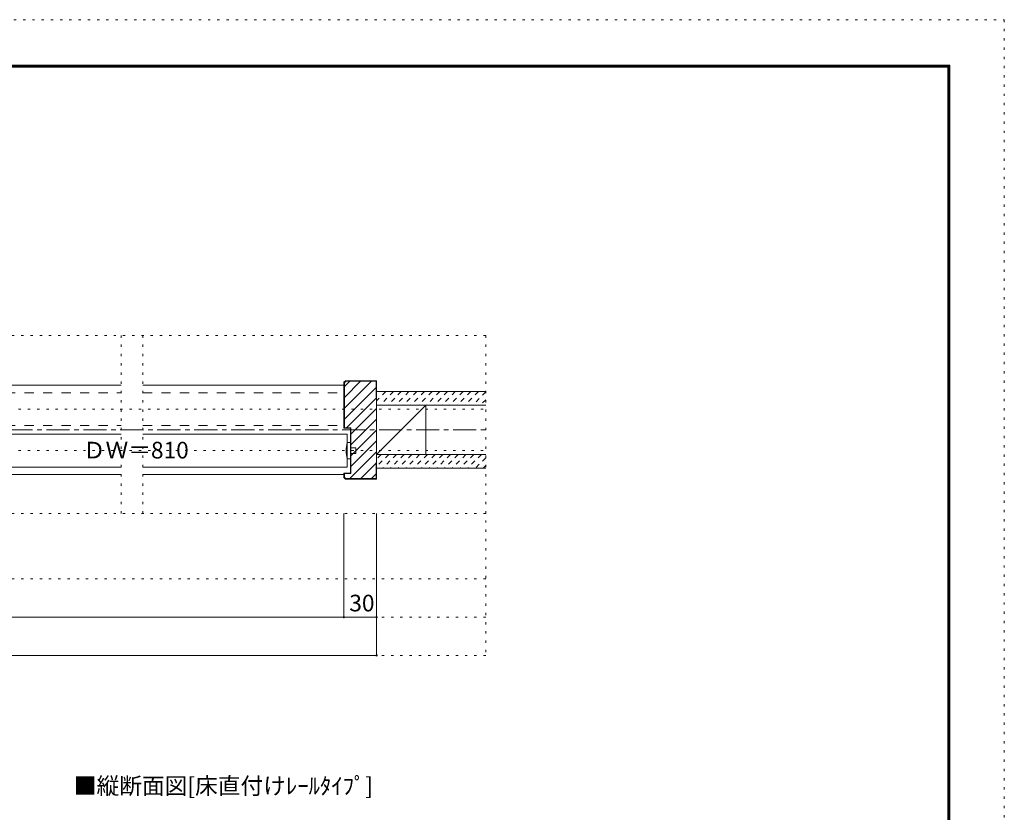
# Model space of a CAD drawing. Units: millimetres. Extents: x -6140 to 6160, y -4455 to 4425.
# Drawn here: x 750 to 6160, y 71 to 4425 of the extents above; entities that cross this region are included whole.
import ezdxf

# ---------------------------------------------------------------- set-up
doc = ezdxf.new("R2010")
doc.units = ezdxf.units.MM
doc.header["$LTSCALE"] = 30
for name, pattern in [('JWW_CENTER1', [6.773333, 4.233333, -0.846667, 0.846667, -0.846667]), ('JWW_DASHED1', [1.693333, 0.846667, -0.846667]), ('JWW_DASHED2', [3.386667, 1.693333, -1.693333]), ('JWW_HOJO', [1.693333, -1.27, 0.423333])]:
    doc.linetypes.add(name, pattern=pattern)
for name, color, linetype in [('0-0_補助線', 7, 'Continuous'), ('0-1_通り芯', 7, 'Continuous'), ('0-2_柱', 7, 'Continuous'), ('0-3_仕上げ', 7, 'Continuous'), ('0-4_枠', 7, 'Continuous'), ('0-6_扉', 7, 'Continuous'), ('0-7_金物', 7, 'Continuous'), ('0-A_文字', 7, 'Continuous'), ('0-B_寸法', 7, 'Continuous'), ('0-C_ハッチ', 7, 'Continuous'), ('F-0_補助線', 7, 'Continuous'), ('F-1_枠', 7, 'Continuous')]:
    doc.layers.add(name, color=color, linetype=linetype)
doc.styles.add('ＭＳ ゴシック', font='txt', dxfattribs={"height": 1})

msp = doc.modelspace()

# ---------------------------------------------------------------- linework, layer by layer
at = {"layer": '0-0_補助線', "color": 120, "linetype": 'JWW_HOJO', "lineweight": 5}
for p, q in [((3311.1, 2691), (-2761.1, 2691)), ((1307, 1713), (1307, 2691)), ((1427, 1713), (1427, 2691)), ((3311.1, 2691), (3311.1, 933)), ((-2761.1, 2286), (3311.1, 2286)), ((-2761.1, 2058), (3311.1, 2058)), ((3311.1, 1713), (-2761.1, 1713)), ((3311.1, 1353), (-2761.1, 1353)), ((3311.1, 1143), (-2761.1, 1143)), ((3311.1, 933), (-2761.1, 933))]:
    msp.add_line(p, q, dxfattribs=at)
at = {"layer": '0-1_通り芯', "color": 120, "linetype": 'JWW_CENTER1', "lineweight": 5}
msp.add_line((-2761.1, 2172), (3311.1, 2172), dxfattribs=at)
at = {"layer": '0-2_柱', "color": 7, "linetype": 'Continuous', "lineweight": 9}
msp.add_line((2981.1, 2307), (2711.1, 2037), dxfattribs=at)
at = {"layer": '0-2_柱', "color": 92, "linetype": 'Continuous', "lineweight": 13}
for p, q in [((2711.1, 2307), (2711.1, 2037)), ((2981.1, 2307), (2981.1, 2037))]:
    msp.add_line(p, q, dxfattribs=at)
at = {"layer": '0-3_仕上げ', "color": 40, "linetype": 'Continuous', "lineweight": 15}
for p, q in [((2711.1, 2382), (3311.1, 2382)), ((2711.1, 2307), (3311.1, 2307)), ((2711.1, 2037), (3311.1, 2037)), ((2711.1, 1962), (3311.1, 1962))]:
    msp.add_line(p, q, dxfattribs=at)
at = {"layer": '0-4_枠', "color": 92, "linetype": 'Continuous', "lineweight": 13}
for p, q in [((2539.6, 2442), (2531.1, 2433.5)), ((2534.1, 2430.5), (2542.6, 2439)), ((2539.6, 2442), (2711.1, 2442)), ((2542.6, 2439), (2708.1, 2439)), ((2708.1, 2352), (2708.1, 2439)), ((2711.1, 2442), (2711.1, 1902)), ((2531.1, 2433.5), (2531.1, 2181)), ((2534.1, 2430.5), (2534.1, 2184)), ((2708.1, 2352), (2711.1, 2352)), ((2567.1, 2181), (2531.1, 2181)), ((2570.1, 2184), (2534.1, 2184)), ((2567.1, 2181), (2567.1, 1935)), ((2570.1, 2184), (2570.1, 1932)), ((2708.1, 1992), (2711.1, 1992)), ((2708.1, 1992), (2708.1, 1905)), ((2531.1, 1910.4), (2531.1, 1935)), ((2567.1, 1935), (2531.1, 1935)), ((2531.1, 1910.4), (2539.6, 1902)), ((2534.1, 1911.7), (2534.1, 1932)), ((2570.1, 1932), (2534.1, 1932)), ((2540.8, 1905), (2534.1, 1911.7)), ((2539.6, 1902), (2711.1, 1902)), ((2540.8, 1905), (2708.1, 1905))]:
    msp.add_line(p, q, dxfattribs=at)
at = {"layer": '0-6_扉', "color": 40, "linetype": 'JWW_DASHED2', "lineweight": 15}
for p, q in [((167, 2376), (1307, 2376)), ((1427, 2376), (2531.1, 2376)), ((2531.1, 2376), (2531.1, 2196)), ((167, 2196), (1307, 2196)), ((1427, 2196), (2531.1, 2196))]:
    msp.add_line(p, q, dxfattribs=at)
at = {"layer": '0-6_扉', "color": 200, "linetype": 'Continuous', "lineweight": 20}
for p, q in [((185, 2148), (1307, 2148)), ((1427, 2148), (2549.1, 2148)), ((2549.1, 2148), (2549.1, 1968)), ((185, 1968), (1307, 1968)), ((1427, 1968), (2549.1, 1968))]:
    msp.add_line(p, q, dxfattribs=at)
at = {"layer": '0-7_金物', "color": 7, "linetype": 'Continuous', "lineweight": 9}
for p, q in [((2549.1, 2103), (2567.1, 2103)), ((2567.1, 2103), (2567.1, 2013)), ((2567.1, 2073), (2597.1, 2073)), ((2597.1, 2073), (2597.1, 2043)), ((2549.1, 2013), (2567.1, 2013)), ((2567.1, 2043), (2597.1, 2043))]:
    msp.add_line(p, q, dxfattribs=at)
msp.add_arc((2731.8, 2058), 188.2, 166.1637, 193.8363, dxfattribs=at)
at = {"layer": '0-A_文字', "color": 120, "linetype": 'Continuous', "lineweight": 5}
for p, q in [((-807.8, 2418), (1307, 2418)), ((1427, 2418), (2531.1, 2418)), ((-807.8, 1926), (1307, 1926)), ((1427, 1926), (2531.1, 1926))]:
    msp.add_line(p, q, dxfattribs=at)
at = {"layer": '0-B_寸法', "color": 120, "linetype": 'Continuous', "lineweight": 5}
for p, q in [((2531.1, 1143), (2531.1, 1713)), ((2711.1, 933), (2711.1, 1713)), ((2531.1, 1143), (-1981.1, 1143)), ((2531.1, 1143), (2711.1, 1143)), ((-2161.1, 933), (2711.1, 933))]:
    msp.add_line(p, q, dxfattribs=at)
at = {"layer": '0-B_寸法', "color": 7, "linetype": 'Continuous', "lineweight": 9, "const_width": 6}
for points in [[(2534.1, 1143, 0.414214), (2531.1, 1146, 0.414214), (2528.1, 1143, 0.414214), (2531.1, 1140, 0.414214)], [(2714.1, 1143, 0.414214), (2711.1, 1146, 0.414214), (2708.1, 1143, 0.414214), (2711.1, 1140, 0.414214)], [(2714.1, 933, 0.414214), (2711.1, 936, 0.414214), (2708.1, 933, 0.414214), (2711.1, 930, 0.414214)]]:
    msp.add_lwpolyline(points, format="xyb", close=True, dxfattribs=at)
at = {"layer": '0-C_ハッチ', "color": 120, "linetype": 'Continuous', "lineweight": 5}
for p, q in [((2682.4, 2439), (2534.1, 2290.6)), ((2563.6, 2439), (2534.1, 2409.4)), ((2623, 2439), (2534.1, 2350)), ((2708.1, 2405.2), (2534.1, 2231.2)), ((2711.1, 2348.8), (2546.2, 2184)), ((2711.1, 2289.4), (2570.1, 2148.4)), ((2711.1, 2230), (2570.1, 2089)), ((2711.1, 2170.6), (2570.1, 2029.6)), ((2711.1, 2111.2), (2570.1, 1970.2)), ((2711.1, 2051.9), (2564.2, 1905)), ((2708.1, 1989.5), (2623.6, 1905)), ((2708.1, 1930.1), (2683, 1905))]:
    msp.add_line(p, q, dxfattribs=at)
at = {"layer": '0-C_ハッチ', "color": 120, "linetype": 'JWW_DASHED1', "lineweight": 5}
for p, q in [((2761.5, 2382), (2711.1, 2331.6)), ((2803.9, 2382), (2728.9, 2307)), ((2846.3, 2382), (2771.3, 2307)), ((2888.8, 2382), (2813.8, 2307)), ((2931.2, 2382), (2856.2, 2307)), ((2973.6, 2382), (2898.6, 2307)), ((3016, 2382), (2941, 2307)), ((3058.5, 2382), (2983.5, 2307)), ((3100.9, 2382), (3025.9, 2307)), ((3143.3, 2382), (3068.3, 2307)), ((3185.8, 2382), (3110.8, 2307)), ((3228.2, 2382), (3153.2, 2307)), ((3270.6, 2382), (3195.6, 2307)), ((3311.1, 2380), (3238, 2307)), ((3311.1, 2337.6), (3280.5, 2307)), ((2735.3, 2037), (2711.1, 2012.8)), ((2777.7, 2037), (2711.1, 1970.3)), ((2820.2, 2037), (2745.2, 1962)), ((2862.6, 2037), (2787.6, 1962)), ((2905, 2037), (2830, 1962)), ((2947.4, 2037), (2872.4, 1962)), ((2989.9, 2037), (2914.9, 1962)), ((3032.3, 2037), (2957.3, 1962)), ((3074.7, 2037), (2999.7, 1962)), ((3117.1, 2037), (3042.1, 1962)), ((3159.6, 2037), (3084.6, 1962)), ((3202, 2037), (3127, 1962)), ((3244.4, 2037), (3169.4, 1962)), ((3286.9, 2037), (3211.9, 1962)), ((3311.1, 2018.8), (3254.3, 1962)), ((3311.1, 1976.4), (3296.7, 1962))]:
    msp.add_line(p, q, dxfattribs=at)
at = {"layer": 'F-0_補助線', "color": 120, "linetype": 'JWW_HOJO', "lineweight": 5}
for p, q in [((-6140.1, 4425), (6159.9, 4425)), ((6159.9, 4425), (6159.9, -4455))]:
    msp.add_line(p, q, dxfattribs=at)
at = {"layer": 'F-1_枠', "color": 200, "linetype": 'Continuous', "lineweight": 20}
for p, q in [((-5840.1, 4175), (5859.9, 4175)), ((-5840.1, 4170), (5859.9, 4170)), ((5849.9, 4175), (5849.9, -4205)), ((5854.9, 4175), (5854.9, -4205)), ((5859.9, 4175), (5859.9, -4205)), ((-5840.1, 4165), (5859.9, 4165))]:
    msp.add_line(p, q, dxfattribs=at)

# ---------------------------------------------------------------- texts
at = {"layer": '0-A_文字', "color": 7, "linetype": 'Continuous', "lineweight": 9, "style": 'ＭＳ ゴシック'}
msp.add_text('■縦断面図[床直付けﾚｰﾙﾀｲﾌﾟ]', height=91.44, dxfattribs=at).set_placement((1047.7, 170.8))
at = {"layer": '0-B_寸法', "color": 7, "linetype": 'Continuous', "lineweight": 211, "style": 'ＭＳ ゴシック'}
for s, p in [('ＤＷ＝810', (1097, 2014.9)), ('30', (2561.1, 1174.9))]:
    msp.add_text(s, height=91.44, dxfattribs=at).set_placement(p)

doc.saveas('drawing.dxf')
